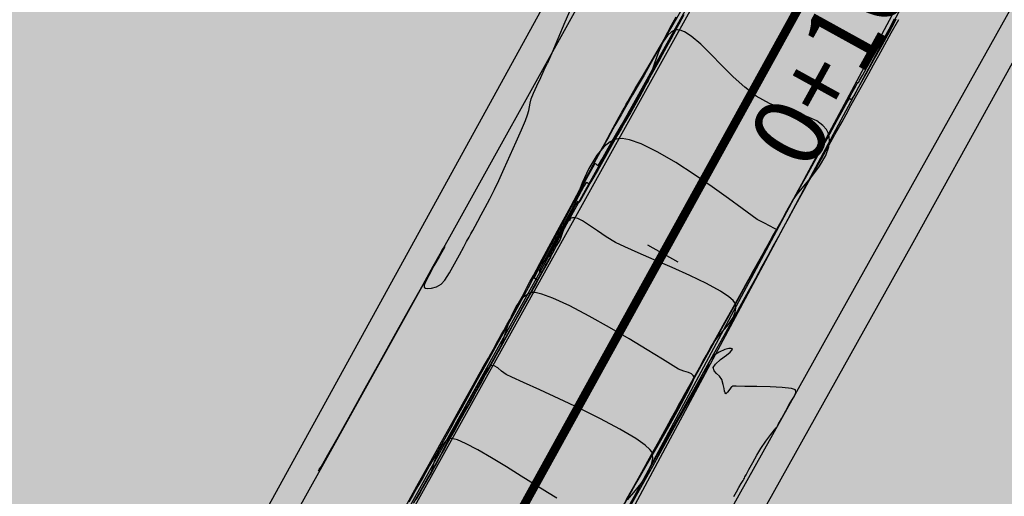
# Model space of a CAD drawing. Units: metres. Extents: x 268494 to 276854, y 8664079 to 8668409.
# Drawn here: x 268809 to 268878, y 8664467 to 8664500 of the extents above; entities that cross this region are included whole.
import ezdxf

# ---------------------------------------------------------------- set-up
doc = ezdxf.new("R2010")
doc.units = ezdxf.units.M
for name, color, linetype in [('02_TIN', 7, 'Continuous'), ('04_ALI', 7, 'Continuous'), ('3', 3, 'Continuous'), ('C-ROAD-STAN-MAJR', 11, 'Continuous'), ('MANZANA', 251, 'Continuous'), ('MURO', 160, 'Continuous'), ('TOp_Limite Propiedad', 252, 'Continuous'), ('TOP_Veredas', 252, 'Continuous'), ('VEREDA', 1, 'Continuous')]:
    doc.layers.add(name, color=color, linetype=linetype)
doc.styles.add('DATOS-02', font='romand.shx')

# ---------------------------------------------------------------- blocks, each defined once
blk = doc.blocks.new('AeccTickLine')
at = {"color": 7}
blk.add_line((0, -2), (0, 2), dxfattribs=at)
blk = doc.blocks.new('LOTES')
at = {"layer": 'TOP_Veredas', "flags": 128}
for points, elevation in [([(268770.184, 8664440.407), (268800.581, 8664427.564), (268802.369, 8664426.808), (268802.646, 8664427.112), (268802.682, 8664427.491), (268802.491, 8664427.776), (268802.979, 8664427.836), (268803.834, 8664427.94), (268804.656, 8664428.233), (268805.209, 8664428.496), (268805.708, 8664428.833), (268806.77, 8664429.453), (268807.822, 8664430.225), (268809.442, 8664431.739), (268810.32, 8664432.946), (268827.619, 8664464.481), (268859.565, 8664522.031)], 16.665), ([(268920.5, 8664502.5), (268890.086, 8664513.849), (268890.768, 8664515.676), (268889.677, 8664515.943), (268889.206, 8664515.929), (268887.229, 8664515.576), (268885.507, 8664514.457), (268866.802, 8664480.993), (268836.355, 8664426.367), (268832.315, 8664418.3), (268832.137, 8664416.849), (268832.467, 8664414.995), (268833.622, 8664413.015), (268835.656, 8664411.424), (268837.561, 8664410.692), (268838.642, 8664412.887), (268863.652, 8664401.766)], 22.938)]:
    blk.add_lwpolyline(points, dxfattribs=dict(at, elevation=elevation))
blk = doc.blocks.new('LOTESS')
at = {"layer": 'TOp_Limite Propiedad', "elevation": 18.794, "flags": 128}
blk.add_lwpolyline([(268822.456, 8664537.085), (268858.003, 8664523.779), (268807.112, 8664431.222), (268802.582, 8664429.298), (268778.085, 8664439.656), (268777.648, 8664438.621), (268770.757, 8664441.482)], dxfattribs=at)
at = {"layer": 'TOP_Veredas', "linetype": 'Continuous'}
blk.add_blockref('LOTES', (-0.003, 0), dxfattribs=at)

msp = doc.modelspace()

# ---------------------------------------------------------------- hatches: boundary and pattern name
at = {"true_color": 0xe0e0e0}
h = msp.add_hatch(color=254, dxfattribs=at)
h.dxf.hatch_style = 1
edge = h.paths.add_edge_path()
edge.add_arc((269704.4222, 8665832.3415), 1754.5113, 235.4944946, 237.431785)
edge.add_arc((268804.4234, 8664424.5531), 83.6262, 237.882471, 264.41501)
edge.add_arc((268785.4773, 8664293.9068), 48.633, 59.976596, 77.16033, ccw=False)
edge.add_arc((268797.1985, 8664402.7377), 67.9049, 280.704187, 300.529154)
edge.add_arc((268844.1887, 8664319.6443), 27.5937, 96.991468, 116.927268, ccw=False)
edge.add_arc((268891.3024, 8663754.3272), 594.8508, 91.9924967, 94.867341, ccw=False)
edge.add_arc((269547.6266, 8694948.7859), 30607.4558, 268.73257131, 268.84347396)
edge.add_arc((266901.013, 8565936.3251), 98432.151, 88.806442091, 88.818962067, ccw=False)
edge.add_arc((268862.227, 8664111.9094), 251.5308, 59.698539, 69.246717, ccw=False)
edge.add_arc((269072.978, 8664309.1699), 86.1721, 157.095153, 166.643332, ccw=False)
edge.add_arc((268966.4445, 8664347.4819), 27.5723, 350.029806, 413.894076)
edge.add_arc((268941.9867, 8664316.4653), 67.0604, 52.627198, 69.621831)
edge.add_arc((268890.3128, 8664180.545), 212.4706, 69.322394, 78.929456)
edge.add_arc((269030.7488, 8664906.9669), 527.4024, 255.10158, 259.110121, ccw=False)
edge.add_arc((268907.6689, 8664447.9967), 52.2253, 233.778791, 256.130942, ccw=False)
edge.add_arc((268888.5587, 8664420.9486), 19.1205, 179.58834, 232.083022, ccw=False)
edge.add_arc((268935.5461, 8664416.2758), 66.2822, 77.736047, 175.838314, ccw=False)
edge.add_arc((269001.0857, 8664690.0153), 215.2128, 256.165796, 267.460309)
edge.add_arc((266180.8285, 8648020.4784), 16692.8694, 80.18327303, 80.30644332, ccw=False)
edge.add_arc((269028.7505, 8664477.9966), 9.247, 258.554288, 328.428795)
edge.add_arc((269020.6143, 8664460.9303), 20.1474, 37.357149, 72.206194)
edge.add_arc((269191.7566, 8665020.2998), 564.8195, 248.963032, 253.016107, ccw=False)
edge.add_arc((268992.025, 8664499.6062), 7.15, 205.899885, 244.999009, ccw=False)
edge.add_arc((268493.2332, 8664180.566), 584.9974, 32.685784, 33.8870009)
edge.add_arc((268999.9823, 8664522.53), 26.3729, 152.984947, 216.791037, ccw=False)
edge.add_arc((269046.8815, 8664495.9295), 80.2731, 136.340596, 151.275047, ccw=False)
edge.add_arc((268908.398, 8664636.1891), 116.892, 313.463662, 334.693874)
edge.add_arc((269232.6524, 8664523.5182), 227.3961, 151.663367, 163.993172, ccw=False)
edge.add_arc((269140.4482, 8664564.0713), 127.248, 134.629178, 148.02679, ccw=False)
edge.add_arc((268977.9415, 8664728.8424), 104.1779, 314.572271, 330.944877)
edge.add_arc((268946.7788, 8664735.0368), 134.7781, 335.080291, 356.23475)
edge.add_arc((269233.3017, 8664689.2132), 156.4668, 144.554631, 166.331813, ccw=False)
edge.add_arc((269412.4515, 8664567.6427), 372.9481, 135.973306, 145.300371, ccw=False)
edge.add_arc((267043.7948, 8666834.715), 2905.7994, 316.2915411, 317.8730645)
edge.add_arc((268979.3386, 8665089.6452), 299.7606, 317.095942, 336.043878)
edge.add_arc((268897.3867, 8665110.9147), 383.5388, 338.111592, 347.528537)
edge.add_arc((269407.6218, 8664994.8073), 139.7666, 146.255561, 166.224537, ccw=False)
edge.add_arc((269337.6151, 8665037.0889), 58.1871, 115.981625, 142.580319, ccw=False)
edge.add_arc((269358.72, 8664990.6349), 109.2006, 94.4685, 115.258204, ccw=False)
edge.add_arc((269372.683, 8664837.6981), 262.768, 80.739922, 94.905711, ccw=False)
edge.add_arc((269355.1921, 8664683.6887), 417.6527, 68.065072, 81.771559, ccw=False)
edge.add_arc((268981.9842, 8663734.1726), 1437.8702, 65.278769, 68.4039386, ccw=False)
edge.add_arc((269628.7689, 8665127.5377), 98.4023, 242.483627, 259.93181)
edge.add_arc((269616.0269, 8665116.6798), 86.1447, 267.031847, 291.509746)
edge.add_arc((269639.0863, 8665056.7902), 21.9769, 292.82806, 325.50848)
edge.add_arc((269525.7025, 8665146.0102), 166.2148, 322.291146, 325.683744)
edge.add_arc((269346.1724, 8665278.5896), 389.3269, 324.463581, 330.631578)
edge.add_arc((269589.1004, 8665143.8105), 111.5328, 329.76866, 354.052798)
edge.add_arc((269634.0066, 8665135.7363), 66.118, 356.981212, 380.463267)
edge.add_arc((269587.7248, 8665117.7396), 115.7731, 20.800095, 40.41854)
edge.add_arc((269506.0253, 8665049.8647), 221.9849, 40.084011, 56.930769)
edge.add_arc((269853.4584, 8665621.9856), 447.531, 231.742516, 239.623627, ccw=False)
edge.add_arc((269623.7126, 8665330.6386), 76.4971, 190.284173, 231.745207, ccw=False)
edge.add_arc((269682.5069, 8665342.3868), 136.4484, 174.274278, 190.730498, ccw=False)
edge.add_arc((269764.5291, 8665333.1803), 218.982, 153.48811, 174.018516, ccw=False)
edge.add_arc((269928.6066, 8665257.2842), 399.7197, 148.560033, 154.251629, ccw=False)
edge.add_arc((271107.0552, 8664497.3005), 1801.8837, 141.1705402, 147.4876333, ccw=False)
edge.add_arc((276069.7803, 8660546.9377), 8144.8914, 140.29463881, 141.41151772, ccw=False)
edge.add_arc((268395.5332, 8666922.6972), 1832.3028, 320.2161255, 325.20132)
edge.add_arc((269248.052, 8666329.8371), 793.9045, 325.223437, 342.4825336)
edge.add_arc((270200.3914, 8666016.7852), 208.8362, 143.036689, 159.220494, ccw=False)
edge.add_arc((270198.4456, 8666007.2739), 213.1812, 129.914393, 140.679009, ccw=False)
edge.add_arc((270568.9491, 8665560.9926), 793.2144, 125.2902182, 129.7572717, ccw=False)
edge.add_arc((269944.5901, 8666446.1048), 289.9549, 304.950142, 316.674542)
edge.add_arc((270063.3051, 8666332.4052), 125.5858, 317.248287, 350.934467)
edge.add_arc((269913.3702, 8666360.7604), 278.15, 350.032873, 362.312594)
edge.add_arc((265867.9157, 8666202.7003), 4326.6909, 2.2422974, 3.3603562)
edge.add_arc((270649.3661, 8666477.2248), 462.6716, 167.66209, 182.590631, ccw=False)
edge.add_arc((271091.4655, 8666383.4381), 914.6049, 162.9060093, 167.8403671, ccw=False)
edge.add_arc((262726.1002, 8669018.8614), 7856.0971, 342.46780097, 343.6861777)
edge.add_arc((268887.1194, 8667206.9453), 1434.1958, 344.019535, 349.141391)
edge.add_arc((269609.2342, 8667066.7095), 698.594, 349.2798823, 359.2988175)
edge.add_arc((270003.3136, 8667071.0442), 304.7347, 357.576882, 399.549636)
edge.add_arc((269772.366, 8666881.7792), 603.3271, 39.4434708, 46.7990063)
edge.add_arc((266855.2228, 8663693.049), 4925.0554, 47.4552112, 48.8779429)
edge.add_arc((270872.4812, 8668288.9373), 1179.0917, 224.6776821, 228.6988403, ccw=False)
edge.add_arc((270404.2997, 8667829.191), 522.9294, 207.059192, 224.926773, ccw=False)
edge.add_arc((263806.3688, 8664535.0699), 6851.6402, 26.49110481, 27.64739264)
edge.add_arc((268973.9301, 8667207.9818), 1034.2428, 29.3195009, 32.4059082)
edge.add_arc((269958.6228, 8667828.6676), 129.7927, 185.239104, 210.780132, ccw=False)
edge.add_arc((270044.4597, 8667842.7757), 216.6483, 158.630271, 186.881978, ccw=False)
edge.add_arc((269959.5392, 8667878.7699), 124.4771, 113.473276, 159.815969, ccw=False)
edge.add_arc((269898.1269, 8668017.8064), 27.5317, 295.448717, 339.124118)
edge.add_arc((269888.5552, 8668014.8808), 35.9613, 348.961902, 371.604388)
edge.add_arc((269615.7229, 8668072.8282), 312.205, 350.65161, 356.646789)
edge.add_arc((269914.9103, 8668055.6738), 12.532, 354.933313, 432.963448)
edge.add_arc((269842.2338, 8667767.9721), 309.2562, 75.707235, 81.562927)
edge.add_arc((264142.6117, 8645759.796), 23041.7751, 75.56215361, 76.00341519)
edge.add_arc((269327.7823, 8666815.7893), 1358.2163, 73.4096813, 76.7684644)
edge.add_arc((269555.7547, 8667732.4977), 413.8407, 78.443665, 89.302734)
edge.add_arc((269611.8545, 8668785.3338), 641.063, 260.8794014, 265.4312792, ccw=False)
edge.add_arc((269471.2839, 8667899.2301), 256.1253, 81.252008, 90.195956)
edge.add_arc((269461.4512, 8668486.9614), 331.7285, 263.021867, 271.547188, ccw=False)
edge.add_arc((269575.1087, 8668970.6194), 827.3799, 256.9588823, 259.2758575, ccw=False)
edge.add_arc((269380.2153, 8668130.6913), 34.8645, 76.405332, 113.38794)
edge.add_arc((269375.115, 8668149.1292), 16.1341, 122.79762, 168.665238)
edge.add_arc((269179.8629, 8668188.4477), 183.0376, 331.693904, 348.609957, ccw=False)
edge.add_arc((269343.1866, 8668100.3491), 2.5346, 148.996683, 256.880136)
edge.add_arc((269373.7085, 8668162.8931), 72.067, 244.436963, 260.914062)
edge.add_arc((269283.7802, 8667729.2121), 370.9303, 64.714229, 77.774562, ccw=False)
edge.add_arc((269410.4707, 8667989.6161), 81.4301, -0.936502, 67.054266, ccw=False)
edge.add_arc((269316.1577, 8667985.8532), 175.749, -31.989363, 0.792899, ccw=False)
edge.add_arc((269547.0475, 8667845.2724), 94.604, 149.878503, 172.356111)
edge.add_arc((266792.9057, 8668369.6893), 2709.1672, 345.7325151, 349.109866, ccw=False)
edge.add_arc((285444.3478, 8663476.3865), 16573.5757, 165.22866961, 166.04927838)
edge.add_arc((271519.7866, 8666940.3873), 2224.6199, 166.1726498, 170.2246021)
edge.add_arc((275297.4251, 8666421.9144), 6036.8496, 171.46276509, 178.24269252)
edge.add_arc((271657.4912, 8666459.3252), 2398.6292, 176.46931, 180.2485107)
edge.add_arc((270640.8108, 8666444.5563), 1381.9331, 179.8190148, 196.2419153)
edge.add_arc((268998.3883, 8665973.2241), 326.8396, 1.025613, 15.040315, ccw=False)
edge.add_arc((269029.9094, 8665981.4764), 295.276, 314.131103, 359.533888, ccw=False)
edge.add_arc((269119.624, 8665895.4504), 171.1214, 279.481174, 312.626741, ccw=False)
edge.add_arc((269084.4921, 8666092.5349), 371.3071, 273.607471, 279.818734, ccw=False)
edge.add_arc((269152.869, 8664593.2088), 1129.652, 92.2837092, 96.3959116)
edge.add_arc((269051.0478, 8665532.2443), 185.15, 97.454052, 115.521319)
edge.add_arc((269051.9885, 8665549.6865), 170.0209, 118.341013, 145.462053)
edge.add_arc((269091.7606, 8665516.687), 221.5408, 144.263371, 191.750583)
edge.add_arc((269586.6379, 8665621.1977), 727.3326, 191.8717322, 201.343497)
edge.add_arc((268379.098, 8665168.4789), 562.4417, 11.363563, 19.52735, ccw=False)
edge.add_arc((268601.285, 8665219.5054), 334.6148, -3.289253, 10.293695, ccw=False)
edge.add_arc((268435.6689, 8665227.333), 500.41, 347.742468, 356.903993, ccw=False)
edge.add_arc((268132.9707, 8665292.5272), 810.049, 342.125624, 347.7818423, ccw=False)
edge.add_arc((260936.4641, 8667746.4224), 8413.3223, 340.18594201, 341.26330053, ccw=False)
edge.add_arc((285715.128, 8659567.5904), 17684.7952, 162.46922646, 162.84854284)
edge.add_arc((267999.4885, 8665036.6749), 855.831, 334.4655665, 342.7448349, ccw=False)
edge.add_arc((274329.2221, 8661828.6216), 6240.7122, 152.93898004, 154.43414816)
edge.add_arc((269014.4805, 8664376.2101), 346.9606, 155.191599, 163.104006)
edge.add_arc((268733.1823, 8664465.66), 51.9493, 167.335875, 193.329502)
edge.add_arc((268818.384, 8664482.538), 138.7843, 192.000038, 203.898354)
edge.add_arc((269109.2197, 8664601.3964), 452.9293, 202.740313, 208.324387)

# ---------------------------------------------------------------- linework, layer by layer
at = {"color": 4}
msp.add_lwpolyline([(268710.5171, 8664386.4983, 0.0084532), (268759.9629, 8664353.7251, 0.11629), (268796.2848, 8664341.3238, -0.075119), (268809.8111, 8664336.0143, 0.0867191), (268831.6926, 8664344.2463, -0.0872064), (268840.8299, 8664347.0328, -0.0125445), (268870.6203, 8664348.8183, 0.0004839), (268929.8513, 8664347.5652, -0.0000546), (268951.3556, 8664347.1195, -0.0416859), (268989.1368, 8664329.0767, -0.0416859), (268993.6003, 8664342.7082, 0.2861046), (268982.6922, 8664369.7584, 0.0742893), (268965.3381, 8664379.3287, 0.0419433), (268931.1108, 8664389.0619, -0.0174923), (268895.1503, 8664397.294, -0.0978401), (268876.8088, 8664405.8644, -0.2331428), (268869.4387, 8664421.086, -0.4562653), (268949.6255, 8664481.0454, 0.0493215), (268991.5493, 8664475.0139, -0.0005374), (269026.9156, 8664468.9336, 0.3146969)], format="xyb", dxfattribs=at)
at = {"layer": '02_TIN', "color": 56, "linetype": 'Continuous', "lineweight": -3}
for points, elevation in [([(268836.1379, 8664466.6369), (268836.9298, 8664468.062), (268837.7813, 8664469.594), (268838.6444, 8664471.1468), (268839.4711, 8664472.6339), (268840.2136, 8664473.9691), (268840.8237, 8664475.066), (268841.2536, 8664475.8384), (268841.4552, 8664476.1998), (268841.6223, 8664476.4945), (268841.7536, 8664476.7233), (268841.8847, 8664476.9522), (268842.0514, 8664477.2471), (268842.2276, 8664477.5634), (268842.3835, 8664477.8464), (268842.5489, 8664478.1478), (268842.7534, 8664478.5191), (268842.9495, 8664478.872), (268843.1614, 8664479.2515), (268843.3863, 8664479.6553), (268843.6214, 8664480.081), (268843.8638, 8664480.5264), (268844.0758, 8664480.9228), (268844.2415, 8664481.2388), (268844.3915, 8664481.5282), (268844.5563, 8664481.8447), (268844.7665, 8664482.242), (268845.0019, 8664482.6799), (268845.4542, 8664483.5185), (268846.074, 8664484.6663), (268846.8118, 8664486.032), (268847.6183, 8664487.5242), (268848.4441, 8664489.0514), (268849.2396, 8664490.5224), (268849.9556, 8664491.8456), (268850.5426, 8664492.9297), (268850.9512, 8664493.6833), (268851.132, 8664494.015), (268851.2923, 8664494.2963), (268851.4242, 8664494.5214), (268851.5579, 8664494.755), (268851.6731, 8664494.965), (268851.7625, 8664495.1328), (268851.8765, 8664495.3434), (268852.0613, 8664495.6539), (268852.4887, 8664496.3652), (268853.0968, 8664497.3808), (268853.8238, 8664498.6046), (268854.6081, 8664499.9404), (268855.3877, 8664501.2918)], 22), ([(268847.6928, 8664501.4227), (268847.1885, 8664500.2482), (268846.7019, 8664499.1104), (268846.2761, 8664498.117), (268845.9538, 8664497.3757)], 22), ([(268855.262, 8664500.4607), (268854.9037, 8664499.7718), (268854.523, 8664499.0744), (268854.2157, 8664498.506), (268853.9444, 8664498.0025), (268853.6718, 8664497.4998), (268853.3605, 8664496.9337), (268852.9733, 8664496.2399), (268852.6112, 8664495.6), (268852.2707, 8664495.0062), (268851.9447, 8664494.4436), (268851.6264, 8664493.8976), (268851.3088, 8664493.3534), (268850.9851, 8664492.7966), (268850.6483, 8664492.2122), (268850.2369, 8664491.4893), (268849.8296, 8664490.7663), (268849.4562, 8664490.1015), (268849.147, 8664489.553), (268848.9659, 8664489.2371), (268848.8789, 8664489.0915), (268848.8477, 8664489.0448), (268848.8409, 8664489.038), (268848.8278, 8664489.0385), (268848.7929, 8664489.0566), (268848.7308, 8664489.1033), (268848.6631, 8664489.1362), (268848.5121, 8664488.8711), (268848.1371, 8664488.1789), (268847.6136, 8664487.2014), (268847.017, 8664486.0806), (268846.4226, 8664484.9584), (268845.906, 8664483.9767), (268845.5994, 8664483.3878), (268845.4571, 8664483.1085), (268845.4129, 8664483.0167), (268845.4078, 8664483.0025), (268845.4158, 8664482.9907), (268845.4516, 8664482.9701), (268845.5277, 8664482.9426), (268845.5953, 8664482.9011), (268845.5351, 8664482.7687), (268845.3639, 8664482.4572), (268845.1174, 8664482.0218), (268844.831, 8664481.5175), (268844.5404, 8664480.9994), (268844.261, 8664480.495), (268843.8123, 8664479.685), (268843.2526, 8664478.6742), (268842.6397, 8664477.5675), (268842.0317, 8664476.4696), (268841.4867, 8664475.4854), (268841.0626, 8664474.7197), (268840.8176, 8664474.2772), (268840.5876, 8664473.8622), (268840.4084, 8664473.5391), (268840.2293, 8664473.216), (268839.9994, 8664472.8009), (268839.7824, 8664472.4076), (268839.5019, 8664471.8975), (268839.1689, 8664471.2923), (268838.7941, 8664470.6135), (268838.3886, 8664469.8827), (268837.9632, 8664469.1216), (268837.5245, 8664468.3434), (268837.0911, 8664467.5802), (268836.6924, 8664466.8815)], 22), ([(268851.4338, 8664467.0539), (268851.8945, 8664467.8838), (268852.2192, 8664468.4692), (268852.5034, 8664468.9831), (268852.7342, 8664469.4012), (268852.9382, 8664469.7714), (268853.1421, 8664470.1417), (268853.3727, 8664470.5598), (268853.6568, 8664471.0739), (268853.9379, 8664471.5816), (268854.4053, 8664472.4253), (268855.018, 8664473.531), (268855.7351, 8664474.8249), (268856.5158, 8664476.2332), (268857.319, 8664477.6822), (268858.1039, 8664479.0981), (268858.8296, 8664480.4069), (268859.4552, 8664481.5349), (268859.9397, 8664482.4084), (268860.2423, 8664482.9535), (268860.5653, 8664483.5341), (268860.8284, 8664484.006), (268861.0614, 8664484.4236), (268861.2945, 8664484.8412), (268861.5575, 8664485.3131), (268861.8805, 8664485.8938), (268862.1823, 8664486.4368), (268862.473, 8664486.9599), (268862.7639, 8664487.4837), (268863.0665, 8664488.0289), (268863.3918, 8664488.6163), (268863.7514, 8664489.2664), (268864.1564, 8664490), (268864.589, 8664490.7853), (268865.1028, 8664491.72), (268865.6551, 8664492.7259), (268866.2031, 8664493.7246), (268866.704, 8664494.6378), (268867.115, 8664495.3872), (268867.3503, 8664495.816), (268867.4579, 8664496.0118), (268867.4917, 8664496.073), (268867.4962, 8664496.081), (268867.5015, 8664496.0786), (268867.5246, 8664496.0649), (268867.5406, 8664496.0563), (268867.623, 8664496.2001), (268867.8294, 8664496.5674), (268868.1038, 8664497.0639), (268868.3903, 8664497.5952), (268868.6063, 8664497.9678), (268868.9165, 8664498.4738), (268869.284, 8664499.0824), (268869.6717, 8664499.7626), (268870.0427, 8664500.4835)], 22), ([(268851.2093, 8664466.6547), (268851.6286, 8664467.4102), (268852.0311, 8664468.1363), (268852.4333, 8664468.8634), (268852.7671, 8664469.4678), (268853.0598, 8664469.9988), (268853.3387, 8664470.5053), (268853.6313, 8664471.0363), (268853.9649, 8664471.6409), (268854.3668, 8664472.3681), (268854.7259, 8664473.017), (268855.1667, 8664473.8131), (268855.6694, 8664474.7207), (268856.2144, 8664475.7042), (268856.7818, 8664476.728), (268857.352, 8664477.7564), (268857.9051, 8664478.7538), (268858.4215, 8664479.6846), (268858.8813, 8664480.5131), (268859.2649, 8664481.2037), (268859.7347, 8664482.0485), (268860.1742, 8664482.8377), (268860.5804, 8664483.5663), (268860.9503, 8664484.2296), (268861.2811, 8664484.8226), (268861.5699, 8664485.3406), (268861.8137, 8664485.7787), (268862.0822, 8664486.2618), (268862.2953, 8664486.6454), (268862.4898, 8664486.9959), (268862.7022, 8664487.3798), (268862.9694, 8664487.8637), (268863.2939, 8664488.327), (268863.7724, 8664488.9028), (268864.3193, 8664489.5618), (268864.8493, 8664490.2745), (268865.2767, 8664491.0113), (268865.4876, 8664491.5984), (268865.5404, 8664492.0275), (268865.5153, 8664492.3046), (268865.4826, 8664492.4398), (268865.438, 8664492.5693), (268865.3205, 8664492.8033), (268865.0788, 8664493.099), (268864.6483, 8664493.4109), (268863.9665, 8664493.7126), (268863.164, 8664493.974), (268862.2827, 8664494.2565), (268861.3646, 8664494.6218), (268860.4513, 8664495.1314), (268859.6584, 8664495.741), (268858.8604, 8664496.4719), (268858.074, 8664497.2582), (268857.3162, 8664498.0344), (268856.6037, 8664498.7347), (268855.9534, 8664499.2934), (268855.4893, 8664499.5942), (268855.1796, 8664499.7124), (268854.9935, 8664499.7323), (268854.9069, 8664499.7229), (268854.7966, 8664499.6936), (268854.589, 8664499.5901), (268854.3078, 8664499.3375), (268853.9838, 8664498.8601), (268853.6491, 8664498.1257), (268853.377, 8664497.3526), (268853.1513, 8664496.6631), (268852.9556, 8664496.1799), (268852.9556, 8664496.1799), (268852.9018, 8664496.0818), (268852.8055, 8664495.9051), (268852.6825, 8664495.6778), (268852.5401, 8664495.4136), (268852.3577, 8664495.0785), (268852.1195, 8664494.6502), (268851.9119, 8664494.2842), (268851.7294, 8664493.9681), (268851.5499, 8664493.6607), (268851.3517, 8664493.3204), (268851.1125, 8664492.9058), (268850.8595, 8664492.4618), (268850.469, 8664491.7741), (268849.9936, 8664490.9358), (268849.4856, 8664490.0403), (268848.9976, 8664489.1809), (268848.5821, 8664488.4509), (268848.3371, 8664488.0229), (268848.222, 8664487.8242), (268848.1843, 8664487.7611), (268848.1784, 8664487.7527), (268848.1708, 8664487.7535), (268848.1466, 8664487.7663), (268848.1, 8664487.7982), (268848.0535, 8664487.8216), (268847.9208, 8664487.5823), (268847.5912, 8664486.9688), (268847.1441, 8664486.1302), (268846.6588, 8664485.2161), (268846.2147, 8664484.3758), (268845.9423, 8664483.857), (268845.8131, 8664483.6076), (268845.7722, 8664483.5258), (268845.7673, 8664483.5138), (268845.7723, 8664483.5075), (268845.7973, 8664483.4933), (268845.8518, 8664483.4706), (268845.8989, 8664483.4426), (268845.822, 8664483.2934), (268845.6084, 8664482.9054), (268845.2924, 8664482.3381), (268844.9085, 8664481.6507), (268844.4909, 8664480.9026), (268844.0742, 8664480.1531), (268843.741, 8664479.5516), (268843.3606, 8664478.8649), (268842.9513, 8664478.1258), (268842.5312, 8664477.3672), (268842.1186, 8664476.6221), (268841.7318, 8664475.9234), (268841.3888, 8664475.304), (268841.1079, 8664474.7969), (268840.8188, 8664474.2753), (268840.5837, 8664473.8512), (268840.3756, 8664473.4758), (268840.1675, 8664473.1004), (268839.9324, 8664472.6762), (268839.6434, 8664472.1545), (268839.3408, 8664471.6067), (268839.0698, 8664471.1144), (268838.8114, 8664470.6445), (268838.5461, 8664470.1637), (268838.2548, 8664469.6389), (268837.9181, 8664469.0369), (268837.5532, 8664468.3897), (268837.2009, 8664467.7696), (268836.8781, 8664467.2043)], 21.5), ([(268830.1722, 8664469.3398), (268830.1673, 8664469.3239), (268830.1495, 8664469.2732), (268830.118, 8664469.1789), (268830.1102, 8664469.102), (268830.2839, 8664469.4014), (268830.753, 8664470.2341), (268831.4585, 8664471.4937), (268832.3414, 8664473.0737), (268833.3426, 8664474.868), (268834.4033, 8664476.7701), (268835.4642, 8664478.6737), (268836.4666, 8664480.4724), (268837.3513, 8664482.06), (268838.0594, 8664483.3301), (268838.5318, 8664484.1762), (268838.7096, 8664484.4922), (268838.7957, 8664484.611), (268838.8655, 8664484.6726), (268838.7569, 8664484.4747), (268838.4718, 8664483.987), (268838.1038, 8664483.3464), (268837.7463, 8664482.6903), (268837.5308, 8664482.2463), (268837.4417, 8664482.0065), (268837.428, 8664481.9075), (268837.4372, 8664481.8796), (268837.463, 8664481.8518), (268837.5341, 8664481.8105), (268837.6816, 8664481.7824), (268837.9319, 8664481.802), (268838.2827, 8664481.9055), (268838.613, 8664482.0799), (268838.8627, 8664482.3603), (268839.1868, 8664482.8618), (268839.5427, 8664483.482), (268839.8881, 8664484.1189), (268840.1803, 8664484.6703), (268840.3769, 8664485.0339), (268840.5459, 8664485.3333), (268840.6744, 8664485.5681), (268840.8006, 8664485.8043), (268840.9626, 8664486.1076), (268841.1474, 8664486.4462), (268841.3861, 8664486.8808), (268841.6668, 8664487.4012), (268841.9778, 8664487.9973), (268842.3074, 8664488.6589), (268842.6017, 8664489.2822), (268842.9776, 8664490.1019), (268843.3927, 8664491.0229), (268843.8048, 8664491.9503), (268844.1714, 8664492.7892), (268844.45, 8664493.4445), (268844.5984, 8664493.8213), (268844.6844, 8664494.131), (268844.7285, 8664494.3798), (268844.7729, 8664494.6284), (268844.8595, 8664494.9378), (268845.0122, 8664495.3238), (268845.2447, 8664495.8474), (268845.5103, 8664496.4219), (268845.7622, 8664496.9602), (268845.9537, 8664497.3755)], 22), ([(268851.4275, 8664467.0536), (268851.8431, 8664467.8035), (268852.2235, 8664468.4911), (268852.5887, 8664469.1527), (268852.9499, 8664469.8077), (268853.3179, 8664470.4753), (268853.7036, 8664471.1752), (268854.118, 8664471.9268), (268854.5721, 8664472.7493), (268855.0768, 8664473.6624), (268855.5648, 8664474.5445), (268855.978, 8664475.2913), (268856.3415, 8664475.9479), (268856.6802, 8664476.5593), (268857.0192, 8664477.1705), (268857.3834, 8664477.8266), (268857.7978, 8664478.5728), (268858.2874, 8664479.454), (268858.846, 8664480.4584), (268859.43, 8664481.5075), (268860.0087, 8664482.5464), (268860.5515, 8664483.5201), (268861.0274, 8664484.3737), (268861.4058, 8664485.0521), (268861.6558, 8664485.5003), (268861.7469, 8664485.6635), (268861.7823, 8664485.7274), (268861.8247, 8664485.7912), (268861.8593, 8664485.8676), (268861.8593, 8664485.8676), (268861.8529, 8664485.8735), (268861.81, 8664485.8997), (268861.6801, 8664485.9701), (268861.4122, 8664486.1103), (268860.9847, 8664486.334), (268860.5312, 8664486.5781), (268860.1684, 8664486.8272), (268859.479, 8664487.3334), (268858.5341, 8664488.026), (268857.4049, 8664488.8341), (268856.1627, 8664489.687), (268854.8787, 8664490.514), (268853.6242, 8664491.2441), (268852.4703, 8664491.8068), (268851.6675, 8664492.0887), (268851.1596, 8664492.1782), (268850.8743, 8664492.1714), (268850.7494, 8664492.1463), (268850.6024, 8664492.0971), (268850.3167, 8664491.9508), (268849.91, 8664491.6249), (268849.4103, 8664491.0301), (268848.8584, 8664490.1113), (268848.3929, 8664489.1038), (268848.0199, 8664488.1218), (268847.7454, 8664487.279), (268847.6007, 8664486.7817), (268847.538, 8664486.5502), (268847.5186, 8664486.4769), (268847.5158, 8664486.4673), (268847.5066, 8664486.471), (268847.47, 8664486.4933), (268847.4439, 8664486.5071), (268847.3044, 8664486.2489), (268846.9771, 8664485.6346), (268846.5878, 8664484.9012), (268846.3163, 8664484.388), (268846.1783, 8664484.1257), (268846.1326, 8664484.0376), (268846.1267, 8664484.0252), (268846.1352, 8664484.019), (268846.1756, 8664483.9996), (268846.2026, 8664483.9842), (268846.111, 8664483.8159), (268845.8608, 8664483.3638), (268845.4913, 8664482.6981), (268845.042, 8664481.8893), (268844.5521, 8664481.0075), (268844.061, 8664480.1232), (268843.608, 8664479.3068), (268843.2257, 8664478.6168), (268842.9045, 8664478.0369), (268842.6211, 8664477.5252), (268842.3522, 8664477.0394), (268842.0743, 8664476.5374), (268841.7641, 8664475.9772), (268841.3982, 8664475.3166), (268841.0193, 8664474.6327), (268840.6799, 8664474.0205), (268840.372, 8664473.4649), (268840.087, 8664472.951), (268839.8168, 8664472.4635), (268839.553, 8664471.9876), (268839.2874, 8664471.5081), (268839.0061, 8664470.9991), (268838.7747, 8664470.5787), (268838.5695, 8664470.2054), (268838.3666, 8664469.8377), (268838.1424, 8664469.4338), (268837.873, 8664468.9523), (268837.5259, 8664468.3372), (268837.2088, 8664467.7806), (268836.9288, 8664467.2916)], 21), ([(268851.3151, 8664466.8575), (268851.655, 8664467.4706), (268851.9756, 8664468.0505), (268852.4067, 8664468.831), (268852.9157, 8664469.7533), (268853.4701, 8664470.7582), (268854.0375, 8664471.7868), (268854.5853, 8664472.7799), (268855.0811, 8664473.6787), (268855.4925, 8664474.4239), (268855.7868, 8664474.9567), (268856.087, 8664475.4993), (268856.3312, 8664475.9405), (268856.5475, 8664476.331), (268856.764, 8664476.7213), (268857.0088, 8664477.1621), (268857.31, 8664477.7042), (268857.31, 8664477.7042), (268857.3798, 8664477.8247), (268857.5301, 8664478.0575), (268857.7748, 8664478.3885), (268858.1161, 8664478.8023), (268858.5215, 8664479.2888), (268858.8445, 8664479.7588), (268859.0016, 8664480.1356), (268859.0391, 8664480.425), (268859.0184, 8664480.6234), (268858.9928, 8664480.7247), (268858.9629, 8664480.795), (268858.8501, 8664480.9477), (268858.5596, 8664481.2043), (268857.9779, 8664481.5888), (268857.0072, 8664482.1182), (268855.8548, 8664482.677), (268854.6163, 8664483.2384), (268853.387, 8664483.7755), (268852.2623, 8664484.2618), (268851.3378, 8664484.6704), (268850.7088, 8664484.9745), (268850.0547, 8664485.3642), (268849.4477, 8664485.7734), (268848.8988, 8664486.1559), (268848.4186, 8664486.4657), (268848.0913, 8664486.6302), (268847.8825, 8664486.6895), (268847.7621, 8664486.693), (268847.7078, 8664486.6828), (268847.632, 8664486.6545), (268847.4953, 8664486.5614), (268847.3235, 8664486.3495), (268847.1456, 8664485.986), (268846.9821, 8664485.5172), (268846.8533, 8664485.182), (268846.7214, 8664484.9513), (268846.6167, 8664484.7681), (268846.4862, 8664484.5366), (268846.3227, 8664484.2408), (268845.9862, 8664483.6298), (268845.527, 8664482.7951), (268844.9951, 8664481.8279), (268844.4405, 8664480.8195), (268843.9133, 8664479.8613), (268843.4638, 8664479.0445), (268843.1419, 8664478.4605), (268842.8555, 8664477.9421), (268842.6224, 8664477.5208), (268842.4159, 8664477.1481), (268842.2092, 8664476.7754), (268841.9756, 8664476.3543), (268841.6886, 8664475.8364), (268841.3583, 8664475.2404), (268840.9455, 8664474.4955), (268840.4868, 8664473.668), (268840.0192, 8664472.8245), (268839.5796, 8664472.0313), (268839.2047, 8664471.3549), (268838.9315, 8664470.8617), (268838.6734, 8664470.3944), (268838.466, 8664470.0175), (268838.2773, 8664469.6747), (268838.0753, 8664469.3102), (268837.8279, 8664468.8676), (268837.5707, 8664468.4119), (268837.3503, 8664468.0258), (268837.1522, 8664467.6804), (268836.9613, 8664467.3469)], 20.5), ([(268858.9072, 8664467.3517), (268859.0758, 8664467.6776), (268859.2484, 8664467.9766), (268859.4155, 8664468.2504), (268859.5448, 8664468.4563), (268859.6038, 8664468.5517), (268859.637, 8664468.6301), (268859.6697, 8664468.7087), (268859.7508, 8664468.8637), (268859.9451, 8664469.2278), (268860.21, 8664469.712), (268860.5028, 8664470.227), (268860.7807, 8664470.6839), (268861.1246, 8664471.1877), (268861.465, 8664471.6496), (268861.726, 8664471.9878), (268861.8317, 8664472.1206), (268861.8801, 8664472.1611), (268861.9848, 8664472.3446), (268862.2283, 8664472.7781), (268862.5122, 8664473.2947), (268862.7379, 8664473.7278), (268862.9208, 8664474.0438), (268863.0988, 8664474.3207), (268863.2075, 8664474.559), (268863.1829, 8664474.7595), (268862.8956, 8664474.8491), (268862.258, 8664474.9131), (268861.4134, 8664474.9555), (268860.505, 8664474.9806), (268859.676, 8664474.9928), (268859.0699, 8664474.9962), (268858.8297, 8664474.9951), (268858.769, 8664474.9697), (268858.7118, 8664474.9369), (268858.6193, 8664474.8084), (268858.4591, 8664474.5854), (268858.3548, 8664474.4687), (268858.301, 8664474.5472), (268858.2565, 8664474.6701), (268858.2291, 8664474.8329), (268858.1735, 8664475.1316), (268858.0613, 8664475.47), (268857.9017, 8664475.6884), (268857.6989, 8664475.8764), (268857.5299, 8664476.0669), (268857.4714, 8664476.2928), (268857.6306, 8664476.5417), (268857.9804, 8664476.8466), (268858.3832, 8664477.1563), (268858.6511, 8664477.373), (268858.7742, 8664477.5002), (268858.8026, 8664477.562), (268858.7974, 8664477.5847), (268858.7772, 8664477.6061), (268858.7092, 8664477.6298), (268858.5509, 8664477.6224), (268858.27, 8664477.5463), (268857.8815, 8664477.3746), (268857.5489, 8664477.1566), (268857.3135, 8664476.8759), (268857.1455, 8664476.5524), (268857.0428, 8664476.2817), (268857.0031, 8664476.1594), (268856.97, 8664476.0997), (268856.9368, 8664476.0401), (268856.7904, 8664475.7774), (268856.3903, 8664475.0596), (268855.7866, 8664473.9767), (268855.0293, 8664472.6183), (268854.1685, 8664471.074), (268853.254, 8664469.4337), (268852.336, 8664467.7869), (268851.4645, 8664466.2234)], 22), ([(268851.5198, 8664467.1112), (268851.958, 8664467.6197), (268852.4715, 8664468.2649), (268852.9382, 8664468.981), (268853.1959, 8664469.5609), (268853.2807, 8664469.9779), (268853.2709, 8664470.2395), (268853.2432, 8664470.3638), (268853.2432, 8664470.3638), (268853.2111, 8664470.4402), (268853.0862, 8664470.6115), (268852.7597, 8664470.9103), (268852.1, 8664471.3739), (268850.9914, 8664472.03), (268849.6665, 8664472.7351), (268848.2315, 8664473.4505), (268846.7926, 8664474.1373), (268845.4559, 8664474.7569), (268844.3278, 8664475.2703), (268843.5143, 8664475.639), (268843.1218, 8664475.824), (268842.7973, 8664476.0475), (268842.5317, 8664476.2699), (268842.2868, 8664476.4218), (268842.0242, 8664476.4337), (268841.8011, 8664476.1825), (268841.416, 8664475.5682), (268840.9171, 8664474.6916), (268840.3522, 8664473.6536), (268839.7695, 8664472.5549), (268839.2169, 8664471.4963), (268838.7424, 8664470.5786), (268838.3939, 8664469.9025), (268838.2196, 8664469.5689), (268838.0449, 8664469.2523), (268837.9059, 8664468.9999), (268837.7378, 8664468.6983), (268837.5718, 8664468.4056), (268837.4388, 8664468.174), (268837.2728, 8664467.8813), (268837.1244, 8664467.6149), (268836.9291, 8664467.2618)], 19.5), ([(268846.637, 8664467.2338), (268845.9735, 8664467.6248), (268845.1285, 8664468.1521), (268844.1623, 8664468.7643), (268843.1357, 8664469.4104), (268842.1091, 8664470.0391), (268841.143, 8664470.5994), (268840.298, 8664471.0401), (268839.7498, 8664471.2721), (268839.4336, 8664471.3586), (268839.2753, 8664471.3685), (268839.2133, 8664471.3578), (268839.2133, 8664471.3578), (268839.1145, 8664471.3205), (268838.9284, 8664471.1992), (268838.6781, 8664470.9223), (268838.3972, 8664470.4362), (268838.1296, 8664469.7697), (268837.9525, 8664469.2053), (268837.8636, 8664468.9225), (268837.7768, 8664468.7651), (268837.6927, 8664468.6136), (268837.6102, 8664468.4687), (268837.5277, 8664468.3238), (268837.4186, 8664468.127), (268837.1994, 8664467.7305), (268836.902, 8664467.1927)], 19)]:
    msp.add_lwpolyline(points, dxfattribs=dict(at, elevation=elevation))
at = {"layer": '02_TIN', "color": 32, "linetype": 'Continuous', "lineweight": -3}
for points, elevation in [([(268854.8726, 8664500.6024), (268854.5657, 8664500.0322), (268854.2983, 8664499.5304), (268854.0437, 8664499.0516), (268853.7749, 8664498.5506), (268853.4652, 8664497.982), (268853.0876, 8664497.3006), (268852.6761, 8664496.5722), (268852.2772, 8664495.8802), (268851.8834, 8664495.2052), (268851.4868, 8664494.5279), (268851.0795, 8664493.8288), (268850.654, 8664493.0886), (268850.2024, 8664492.2879), (268849.7816, 8664491.5307), (268849.4346, 8664490.8999), (268849.1329, 8664490.3444), (268848.8477, 8664489.8132), (268848.5505, 8664489.2552), (268848.2126, 8664488.6194), (268847.8054, 8664487.8547), (268847.4256, 8664487.1379), (268847.0673, 8664486.4537), (268846.7173, 8664485.7806), (268846.3624, 8664485.0968), (268845.9895, 8664484.3807), (268845.5854, 8664483.6107), (268845.1371, 8664482.765), (268844.6312, 8664481.8221), (268844.1549, 8664480.9439), (268843.6853, 8664480.0859), (268843.224, 8664479.2496), (268842.7727, 8664478.4362), (268842.3332, 8664477.6472), (268841.9072, 8664476.8841), (268841.4963, 8664476.1482), (268841.1022, 8664475.4409), (268840.7267, 8664474.7636), (268840.2928, 8664473.9768), (268839.9184, 8664473.2957), (268839.5841, 8664472.6865), (268839.2704, 8664472.1152), (268838.9578, 8664471.5481), (268838.6268, 8664470.9512), (268838.258, 8664470.2909), (268837.8086, 8664469.4933), (268837.3868, 8664468.751), (268837.0019, 8664468.0775), (268836.6632, 8664467.4868), (268836.38, 8664466.9923)], 22.5), ([(268836.6995, 8664466.8962), (268837.1244, 8664467.6423), (268837.5696, 8664468.4276), (268838.0083, 8664469.2062), (268838.4476, 8664469.9922), (268838.8954, 8664470.7984), (268839.3258, 8664471.5765), (268839.7129, 8664472.2786), (268840.0307, 8664472.8565), (268840.2535, 8664473.2621), (268840.3553, 8664473.4474), (268840.4413, 8664473.6025), (268840.5272, 8664473.7575), (268840.6968, 8664474.0637), (268841.1087, 8664474.8075), (268841.6944, 8664475.865), (268842.3849, 8664477.1119), (268843.1117, 8664478.4243), (268843.806, 8664479.678), (268844.3991, 8664480.7488), (268844.8222, 8664481.5128), (268845.0066, 8664481.8457), (268845.1412, 8664482.065), (268845.2548, 8664482.2464), (268845.2916, 8664482.3595), (268845.1703, 8664482.4251), (268845.0484, 8664482.4911), (268845.1857, 8664482.7817), (268845.5659, 8664483.5214), (268846.1205, 8664484.5814), (268846.7809, 8664485.8327), (268847.4786, 8664487.1467), (268848.1452, 8664488.3943), (268848.7121, 8664489.4467), (268849.0478, 8664490.0616), (268849.2078, 8664490.347), (268849.2626, 8664490.438), (268849.2727, 8664490.4507), (268849.2926, 8664490.4512), (268849.338, 8664490.428), (268849.4127, 8664490.3658), (268849.5034, 8664490.3233), (268849.5938, 8664490.4431), (268849.7536, 8664490.729), (268849.9585, 8664491.1109), (268850.184, 8664491.5186), (268850.3715, 8664491.8418), (268850.6885, 8664492.3849), (268851.1086, 8664493.1046), (268851.6051, 8664493.9573), (268852.1518, 8664494.8996), (268852.722, 8664495.8881), (268853.2892, 8664496.8792), (268853.8271, 8664497.8295), (268854.307, 8664498.6885), (268854.7283, 8664499.4507), (268855.1055, 8664500.1407), (268855.4537, 8664500.7829)], 22.5), ([(268870.1381, 8664500.4549), (268870.0095, 8664500.208), (268869.6652, 8664499.5741), (268869.1764, 8664498.6823), (268868.6145, 8664497.6622), (268868.0508, 8664496.6428), (268867.5565, 8664495.7537), (268867.2591, 8664495.223), (268867.1172, 8664494.9738), (268867.0697, 8664494.8941), (268867.0618, 8664494.8832), (268867.0507, 8664494.8838), (268867.0194, 8664494.9003), (268866.9621, 8664494.9423), (268866.9011, 8664494.9723), (268866.8233, 8664494.8465), (268866.6379, 8664494.5127), (268866.3711, 8664494.0227), (268866.049, 8664493.4286), (268865.6977, 8664492.7825), (268865.3435, 8664492.1363), (268865.0115, 8664491.5356), (268864.5654, 8664490.7298), (268864.0489, 8664489.7977), (268863.506, 8664488.8184), (268862.9805, 8664487.8709), (268862.5163, 8664487.0342), (268862.1573, 8664486.3872), (268861.9473, 8664486.0089), (268861.7429, 8664485.6418), (268861.5835, 8664485.3561), (268861.4241, 8664485.0704), (268861.2198, 8664484.7032), (268860.9939, 8664484.296), (268860.5117, 8664483.4265), (268859.8249, 8664482.1877), (268858.985, 8664480.6727), (268858.0436, 8664478.9746), (268857.0524, 8664477.1866), (268856.0629, 8664475.4015), (268855.1266, 8664473.7126), (268854.2953, 8664472.2129), (268853.6205, 8664470.9954), (268853.1538, 8664470.1533), (268852.9468, 8664469.7796), (268852.795, 8664469.5048), (268852.6771, 8664469.2908), (268852.5591, 8664469.0767), (268852.4072, 8664468.802), (268852.2021, 8664468.4324), (268851.7874, 8664467.6858), (268851.2244, 8664466.6723)], 22.5), ([(268851.5305, 8664466.5096), (268852.0133, 8664467.3764), (268852.4149, 8664468.0965), (268852.7676, 8664468.7287), (268853.1041, 8664469.3317), (268853.4567, 8664469.964), (268853.8581, 8664470.6842), (268854.3408, 8664471.551), (268854.7622, 8664472.308), (268855.2657, 8664473.2125), (268855.8321, 8664474.2298), (268856.4419, 8664475.3254), (268857.0757, 8664476.4647), (268857.7141, 8664477.613), (268858.3379, 8664478.7358), (268858.9276, 8664479.7985), (268859.4638, 8664480.7665), (268859.9272, 8664481.6053), (268860.4243, 8664482.5085), (268860.8711, 8664483.3234), (268861.2778, 8664484.0676), (268861.6546, 8664484.7585), (268862.0116, 8664485.4137), (268862.3591, 8664486.0507), (268862.7072, 8664486.687), (268863.0662, 8664487.3402), (268863.4575, 8664488.0495), (268863.8004, 8664488.6692), (268864.109, 8664489.2255), (268864.3976, 8664489.7448), (268864.6806, 8664490.2532), (268864.9721, 8664490.7772), (268865.2865, 8664491.3428), (268865.6296, 8664491.9604), (268865.9087, 8664492.4624), (268866.1559, 8664492.9068), (268866.403, 8664493.3511), (268866.6822, 8664493.8531), (268867.0253, 8664494.4706), (268867.3437, 8664495.0441), (268867.6462, 8664495.5894), (268867.9458, 8664496.1298), (268868.2558, 8664496.6888), (268868.5891, 8664497.2896), (268868.9587, 8664497.9555), (268869.3778, 8664498.7099), (268869.8213, 8664499.5063), (268870.3434, 8664500.4415)], 22.5), ([(268851.467, 8664467.1378), (268851.7582, 8664467.6463), (268852.2647, 8664468.5173), (268852.9185, 8664469.6419), (268853.6521, 8664470.9111), (268854.3976, 8664472.216), (268855.0874, 8664473.4476), (268855.6537, 8664474.497), (268855.9724, 8664475.1322), (268856.1102, 8664475.4527), (268856.1458, 8664475.5792), (268856.1451, 8664475.6136), (268856.1261, 8664475.6655), (268856.0724, 8664475.7531), (268855.9563, 8664475.8522), (268855.7475, 8664475.9455), (268855.4261, 8664476.047), (268855.0714, 8664476.1928), (268854.7045, 8664476.4134), (268853.9512, 8664476.8795), (268852.9015, 8664477.5246), (268851.6457, 8664478.2825), (268850.2736, 8664479.0868), (268848.8754, 8664479.8713), (268847.5411, 8664480.5697), (268846.3609, 8664481.1156), (268845.5881, 8664481.398), (268845.1388, 8664481.4975), (268844.9121, 8664481.5024), (268844.8227, 8664481.4849), (268844.7091, 8664481.4439), (268844.4942, 8664481.3279), (268844.2011, 8664481.0792), (268843.8609, 8664480.6366), (268843.5085, 8664479.9658), (268843.2257, 8664479.2435), (268843.0006, 8664478.5543), (268842.8212, 8664477.983), (268842.6757, 8664477.6142), (268842.6757, 8664477.6142), (268842.6309, 8664477.5334), (268842.5504, 8664477.3882), (268842.4471, 8664477.2017), (268842.3272, 8664476.9851), (268842.1748, 8664476.7097), (268841.9789, 8664476.3561), (268841.7583, 8664475.9579), (268841.3661, 8664475.2503), (268840.8589, 8664474.3353), (268840.2932, 8664473.3147), (268839.7255, 8664472.2904), (268839.2123, 8664471.3645), (268838.8102, 8664470.6388), (268838.5755, 8664470.2153), (268838.3504, 8664469.8075), (268838.1732, 8664469.4853), (268837.999, 8664469.17), (268837.7829, 8664468.783), (268837.5688, 8664468.4045), (268837.4004, 8664468.1108), (268837.232, 8664467.8172), (268837.0179, 8664467.4387), (268836.8302, 8664467.1028)], 20)]:
    msp.add_lwpolyline(points, dxfattribs=dict(at, elevation=elevation))
at = {"layer": '04_ALI', "color": 5, "linetype": 'Continuous', "lineweight": -3, "const_width": 0.6}
msp.add_lwpolyline([(268815.3197, 8664414.1627), (269285.2187, 8665265.3087)], dxfattribs=at)
at = {"layer": '3', "color": 8, "elevation": 22.6161, "flags": 128}
msp.add_lwpolyline([(268864.6022, 8664403.4289), (268837.3178, 8664415.0114), (268836.917, 8664415.9548), (268833.8548, 8664417.1555), (268845.491, 8664438.5117), (268849.1502, 8664445.2546), (268860.7481, 8664466.0152), (268871.3414, 8664484.9776), (268882.9266, 8664505.9845), (268886.0045, 8664511.5655), (268889.3889, 8664512.6148), (268910.7833, 8664504.6543), (268919.8319, 8664501.2975)], dxfattribs=at)
msp.add_lwpolyline([(268864.6022, 8664403.4289), (268837.3178, 8664415.0114), (268836.917, 8664415.9548), (268833.8548, 8664417.1555), (268845.491, 8664438.5117), (268849.1502, 8664445.2546), (268860.7481, 8664466.0152), (268871.3414, 8664484.9776), (268882.9266, 8664505.9845), (268886.0045, 8664511.5655), (268889.3889, 8664512.6148), (268910.7833, 8664504.6543), (268919.8319, 8664501.2975)], dxfattribs=at)
at = {"layer": 'MANZANA', "color": 251, "elevation": 18.7945, "flags": 128}
msp.add_lwpolyline([(268822.4565, 8664537.0855), (268858.0033, 8664523.7792), (268807.1119, 8664431.2222), (268802.5818, 8664429.2977), (268778.0852, 8664439.6561), (268777.6475, 8664438.6211), (268770.7571, 8664441.4821)], dxfattribs=at)
msp.add_lwpolyline([(268822.4565, 8664537.0855), (268858.0033, 8664523.7792), (268807.1119, 8664431.2222), (268802.5818, 8664429.2977), (268778.0852, 8664439.6561), (268777.6475, 8664438.6211), (268770.7571, 8664441.4821)], dxfattribs=at)
at = {"layer": 'MURO', "flags": 128}
for points in [[(268875.3478, 8664510.3619), (268825.9485, 8664418.0349), (268810.2174, 8664424.6854), (268815.3508, 8664430.8884), (268822.5783, 8664442.5158), (268835.2733, 8664464.5754), (268861.4762, 8664511.7717), (268863.5922, 8664515.793)], [(268875.0832, 8664510.5034), (268825.8131, 8664418.4178), (268810.7055, 8664424.8047), (268815.5949, 8664430.7127), (268822.8357, 8664442.3617), (268835.5345, 8664464.4278), (268861.7401, 8664511.6291), (268863.8577, 8664515.6533)]]:
    msp.add_lwpolyline(points, dxfattribs=at)
at = {"layer": 'VEREDA', "flags": 128}
for points in [[(268770.1837, 8664440.4069), (268800.5811, 8664427.5636), (268802.3694, 8664426.808), (268802.6461, 8664427.1116), (268802.6816, 8664427.4914), (268802.4915, 8664427.7762), (268802.9786, 8664427.8356), (268803.8342, 8664427.9399), (268804.6557, 8664428.2326), (268805.2087, 8664428.4962), (268805.7083, 8664428.8328), (268806.7696, 8664429.4535), (268807.822, 8664430.2252), (268809.4419, 8664431.739), (268810.3203, 8664432.9465), (268827.6189, 8664464.4806), (268859.565, 8664522.031)], [(268770.1837, 8664440.4069), (268800.5811, 8664427.5636), (268802.3694, 8664426.808), (268802.6461, 8664427.1116), (268802.6816, 8664427.4914), (268802.4915, 8664427.7762), (268802.9786, 8664427.8356), (268803.8342, 8664427.9399), (268804.6557, 8664428.2326), (268805.2087, 8664428.4962), (268805.7083, 8664428.8328), (268806.7696, 8664429.4535), (268807.822, 8664430.2252), (268809.4419, 8664431.739), (268810.3203, 8664432.9465), (268827.6189, 8664464.4806), (268859.565, 8664522.031)], [(268920.5, 8664502.5), (268890.0862, 8664513.8486), (268890.7681, 8664515.6761), (268889.6766, 8664515.9428), (268889.2064, 8664515.929), (268887.2286, 8664515.5762), (268885.507, 8664514.4574), (268866.8021, 8664480.9929), (268836.355, 8664426.3671), (268832.3146, 8664418.2996), (268832.1369, 8664416.8495), (268832.4671, 8664414.9948), (268833.6224, 8664413.0155), (268835.6556, 8664411.4235), (268837.5609, 8664410.6916), (268838.6415, 8664412.8873), (268863.6519, 8664401.7658)], [(268920.5, 8664502.5), (268890.0862, 8664513.8486), (268890.7681, 8664515.6761), (268889.6766, 8664515.9428), (268889.2064, 8664515.929), (268887.2286, 8664515.5762), (268885.507, 8664514.4574), (268866.8021, 8664480.9929), (268836.355, 8664426.3671), (268832.3146, 8664418.2996), (268832.1369, 8664416.8495), (268832.4671, 8664414.9948), (268833.6224, 8664413.0155), (268835.6556, 8664411.4235), (268837.5609, 8664410.6916), (268838.6415, 8664412.8873), (268863.6519, 8664401.7658)]]:
    msp.add_lwpolyline(points, dxfattribs=at)

# ---------------------------------------------------------------- block references
msp.add_blockref('LOTESS', (0, 0))
at = {"layer": 'C-ROAD-STAN-MAJR', "color": 11, "linetype": 'Continuous', "lineweight": -3, "xscale": 0.6, "yscale": 0.6, "zscale": 0.6, "rotation": 61.09787328615533}
msp.add_blockref('AeccTickLine', (268853.9849, 8664484.1984), dxfattribs=at)

# ---------------------------------------------------------------- texts
at = {"layer": 'C-ROAD-STAN-MAJR', "color": 7, "linetype": 'Continuous', "lineweight": -3, "insert": (268870.0207, 8664497.2905), "char_height": 5, "attachment_point": 8, "rotation": 61.097873, "style": 'DATOS-02'}
msp.add_mtext('0+100', dxfattribs=at)

doc.saveas('drawing.dxf')
